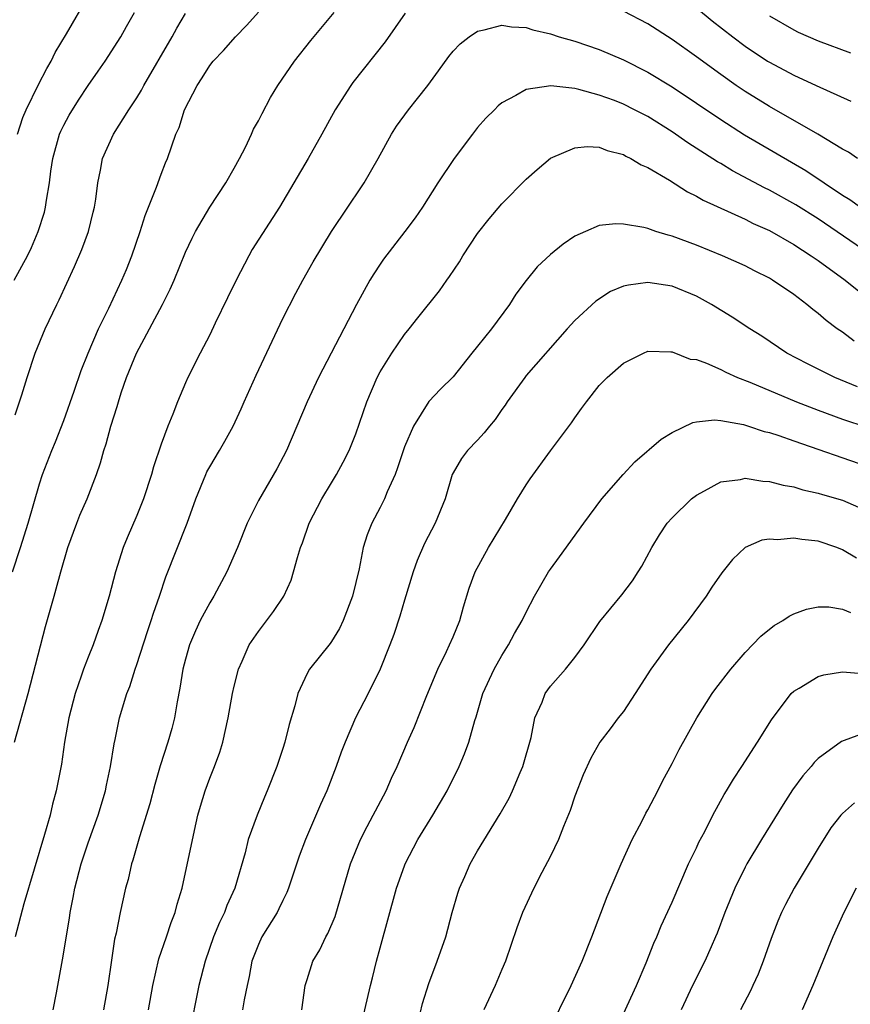
# Model space of a CAD drawing. Units: inches. Extents: x 2562000 to 2565000, y 1505040 to 1506000.
# Drawn here: x 2562101 to 2562170, y 1505509 to 1505590 of the extents above; entities that cross this region are included whole.
import ezdxf

# ---------------------------------------------------------------- set-up
doc = ezdxf.new("R2010")
doc.units = ezdxf.units.IN
doc.header["$MEASUREMENT"] = 0
doc.layers.add('LD25621503_2ft', color=83, linetype='Continuous')

msp = doc.modelspace()

# ---------------------------------------------------------------- linework, layer by layer
at = {"layer": 'LD25621503_2ft'}
for points, elevation in [([(2562101.196, 1505581), (2562101.645, 1505582.355), (2562101.912, 1505583), (2562102.92, 1505585.08), (2562103.599, 1505586.401), (2562103.966, 1505587), (2562104.307, 1505587.693), (2562105.224, 1505589.225), (2562107, 1505592.333)], 10446), ([(2562100.797, 1505545), (2562101.449, 1505547), (2562102.071, 1505549), (2562103, 1505552.245), (2562103.257, 1505553), (2562104.02, 1505555), (2562104.309, 1505555.691), (2562105, 1505557.444), (2562105.864, 1505559.864), (2562106.44, 1505561.56), (2562107.007, 1505563), (2562107.866, 1505565), (2562108.696, 1505566.696), (2562109.788, 1505569), (2562110.148, 1505569.852), (2562110.607, 1505571), (2562111.294, 1505573), (2562111.703, 1505574.297), (2562112.626, 1505576.625), (2562113, 1505577.703), (2562113.355, 1505578.645), (2562113.516, 1505579), (2562114.222, 1505581), (2562114.473, 1505581.527), (2562114.938, 1505583), (2562115.953, 1505585), (2562116.384, 1505585.616), (2562117, 1505586.64), (2562117.289, 1505587), (2562118.126, 1505587.874), (2562119.123, 1505589), (2562120.049, 1505589.951), (2562120.994, 1505591.006)], 10452), ([(2562100.932, 1505569), (2562102.014, 1505571), (2562102.339, 1505571.662), (2562102.903, 1505573), (2562103.414, 1505574.586), (2562103.512, 1505575), (2562103.575, 1505575.575), (2562103.829, 1505577), (2562103.947, 1505577.947), (2562104.111, 1505579), (2562104.663, 1505581), (2562104.758, 1505581.242), (2562105, 1505581.742), (2562105.437, 1505582.563), (2562106.202, 1505583.798), (2562107, 1505584.988), (2562107.836, 1505586.164), (2562108.404, 1505587), (2562109.687, 1505589), (2562110.166, 1505589.834), (2562110.802, 1505591)], 10448), ([(2562100.963, 1505531), (2562102.073, 1505535), (2562103.488, 1505540.512), (2562104.203, 1505543), (2562104.391, 1505543.608), (2562104.757, 1505545), (2562105.338, 1505547), (2562106.068, 1505549), (2562106.336, 1505549.664), (2562106.916, 1505551), (2562107.694, 1505553), (2562108.028, 1505553.972), (2562108.298, 1505555), (2562108.477, 1505555.523), (2562108.861, 1505557), (2562109.386, 1505558.614), (2562109.489, 1505559), (2562109.718, 1505559.718), (2562110.164, 1505561), (2562110.97, 1505563), (2562113.107, 1505567), (2562113.748, 1505568.252), (2562114.085, 1505569), (2562115, 1505571.292), (2562115.546, 1505572.454), (2562115.834, 1505573), (2562117, 1505574.978), (2562118.322, 1505577), (2562119, 1505578.188), (2562119.448, 1505579), (2562119.931, 1505579.931), (2562120.443, 1505581), (2562120.607, 1505581.393), (2562121, 1505582.076), (2562121.298, 1505582.702), (2562122.002, 1505583.998), (2562122.605, 1505585), (2562123.964, 1505587), (2562125.31, 1505588.69), (2562127.221, 1505591)], 10454), ([(2562133.064, 1505590.936), (2562131.408, 1505588.592), (2562128.763, 1505585.237), (2562128.593, 1505585), (2562127.315, 1505583), (2562126.216, 1505581), (2562125.085, 1505579), (2562123.924, 1505577), (2562122.725, 1505575), (2562120.499, 1505571.501), (2562120.21, 1505571), (2562119.165, 1505569), (2562118.469, 1505567.531), (2562117.447, 1505565.447), (2562117, 1505564.502), (2562116.204, 1505563), (2562115.2, 1505561), (2562115, 1505560.547), (2562114.355, 1505559), (2562113.971, 1505557.971), (2562113.565, 1505557), (2562113, 1505555.499), (2562112.368, 1505553.632), (2562112.201, 1505553), (2562111.55, 1505551), (2562111, 1505549.63), (2562110.201, 1505547.799), (2562109.882, 1505547), (2562109.253, 1505545), (2562108.738, 1505543), (2562108.136, 1505541), (2562107.819, 1505540.181), (2562107.407, 1505539), (2562107, 1505537.994), (2562106.62, 1505537), (2562106.441, 1505536.44), (2562105.928, 1505535), (2562105.418, 1505533), (2562105.061, 1505531), (2562104.804, 1505529.196), (2562104.39, 1505527), (2562104.08, 1505525.92), (2562103.871, 1505525), (2562103.428, 1505523.428), (2562101.727, 1505517.727), (2562100.995, 1505515)], 10456), ([(2562101, 1505557.906), (2562101.56, 1505559.56), (2562102.001, 1505561), (2562102.665, 1505563), (2562103.478, 1505565), (2562104.435, 1505567), (2562104.629, 1505567.371), (2562105.896, 1505570.104), (2562106.488, 1505571.512), (2562107.036, 1505573), (2562107.415, 1505574.585), (2562107.528, 1505575), (2562107.644, 1505575.644), (2562107.794, 1505577), (2562108.024, 1505578.024), (2562108.199, 1505579), (2562109.096, 1505581), (2562110.354, 1505583), (2562111, 1505583.989), (2562111.382, 1505584.618), (2562111.571, 1505585), (2562113.916, 1505589), (2562114.283, 1505589.717), (2562115, 1505590.918)], 10450), ([(2562170.244, 1505579), (2562169.5, 1505579.5), (2562169, 1505579.77), (2562166.987, 1505580.987), (2562163, 1505583.26), (2562161, 1505584.508), (2562160.266, 1505585), (2562159, 1505585.892), (2562157, 1505587.357), (2562155, 1505588.782), (2562153, 1505590.056), (2562151, 1505591.1)], 10456), ([(2562157, 1505591.371), (2562158.303, 1505590.303), (2562159.981, 1505589), (2562161, 1505588.231), (2562162.854, 1505587), (2562163, 1505586.906), (2562165, 1505585.827), (2562166.846, 1505585), (2562169.695, 1505583.695)], 10454), ([(2562163, 1505590.712), (2562165, 1505589.556), (2562165.372, 1505589.371), (2562167, 1505588.659), (2562169.675, 1505587.675)], 10452), ([(2562104.127, 1505509), (2562104.41, 1505510.41), (2562104.886, 1505513.114), (2562105.46, 1505516.54), (2562105.519, 1505517), (2562105.77, 1505518.23), (2562105.9, 1505519), (2562106.422, 1505521), (2562107, 1505522.737), (2562107.826, 1505525), (2562108.435, 1505527), (2562108.522, 1505527.478), (2562108.845, 1505529), (2562109.134, 1505530.866), (2562109.225, 1505531.225), (2562109.594, 1505533), (2562110.186, 1505535), (2562110.423, 1505535.577), (2562110.86, 1505537), (2562111, 1505537.384), (2562111.889, 1505540.111), (2562112.198, 1505541), (2562112.375, 1505541.625), (2562112.865, 1505543), (2562113.389, 1505544.611), (2562115.133, 1505549), (2562115.865, 1505551), (2562116.668, 1505553), (2562116.769, 1505553.231), (2562117, 1505553.649), (2562117.814, 1505555), (2562118.245, 1505555.755), (2562118.914, 1505557), (2562119.588, 1505558.413), (2562119.835, 1505559), (2562120.827, 1505561.173), (2562123, 1505565.827), (2562124.075, 1505567.925), (2562124.657, 1505569), (2562125.51, 1505570.49), (2562127.018, 1505572.982), (2562128.341, 1505575), (2562129.422, 1505576.578), (2562129.694, 1505577), (2562130.83, 1505579), (2562131.929, 1505581), (2562132.339, 1505581.661), (2562133.328, 1505583), (2562134.081, 1505583.919), (2562134.917, 1505585), (2562135.805, 1505586.195), (2562136.639, 1505587.361), (2562137, 1505587.808), (2562137.575, 1505588.425), (2562138.322, 1505589), (2562139, 1505589.464), (2562139.557, 1505589.557), (2562141, 1505589.954), (2562141.809, 1505589.809), (2562143, 1505589.765), (2562143.566, 1505589.566), (2562145, 1505589.238), (2562145.717, 1505589), (2562147, 1505588.627), (2562149, 1505587.952), (2562151, 1505587.11), (2562153, 1505586.099), (2562155, 1505584.883), (2562159, 1505582.196), (2562160.946, 1505580.946), (2562165.994, 1505577.994), (2562169, 1505575.983), (2562169.619, 1505575.619), (2562170.495, 1505575)], 10458), ([(2562171.174, 1505571.174), (2562167, 1505574.026), (2562165.18, 1505575.18), (2562163, 1505576.391), (2562162.585, 1505576.585), (2562159.974, 1505577.974), (2562159, 1505578.575), (2562158.726, 1505578.726), (2562156.281, 1505580.281), (2562155, 1505581.179), (2562153, 1505582.435), (2562151.916, 1505583), (2562151, 1505583.453), (2562150.254, 1505583.746), (2562149, 1505584.198), (2562147.328, 1505584.672), (2562147, 1505584.733), (2562145.036, 1505584.964), (2562143, 1505584.659), (2562142.156, 1505584.156), (2562141, 1505583.561), (2562140.693, 1505583.307), (2562140.398, 1505583), (2562139.69, 1505582.31), (2562139, 1505581.528), (2562138.586, 1505581), (2562137.091, 1505579), (2562135.749, 1505577), (2562134.491, 1505575), (2562133.875, 1505574.125), (2562133.042, 1505573), (2562131.288, 1505570.712), (2562131, 1505570.304), (2562130.482, 1505569.518), (2562130.17, 1505569), (2562129.066, 1505567), (2562128.034, 1505565), (2562125.928, 1505561), (2562124.996, 1505559), (2562124.158, 1505557), (2562123.297, 1505555), (2562122.508, 1505553.492), (2562121, 1505550.867), (2562120.076, 1505549), (2562119.273, 1505547), (2562118.412, 1505545), (2562117.336, 1505543), (2562117, 1505542.462), (2562116.226, 1505541), (2562115.831, 1505540.169), (2562115.33, 1505539), (2562115, 1505537.84), (2562114.785, 1505537), (2562114.554, 1505535.446), (2562114.325, 1505534.325), (2562114.103, 1505533), (2562113.874, 1505532.127), (2562113.553, 1505531), (2562112.922, 1505529.077), (2562112.475, 1505527.525), (2562112.066, 1505525.934), (2562111.221, 1505523.221), (2562110.691, 1505521.309), (2562110.575, 1505521), (2562110.284, 1505519.716), (2562110.064, 1505519), (2562109.624, 1505517), (2562109.312, 1505515.312), (2562109.183, 1505514.817), (2562108.914, 1505513.086), (2562108.621, 1505511), (2562108.265, 1505509)], 10460), ([(2562111.975, 1505509), (2562112.314, 1505511), (2562112.812, 1505513.188), (2562113.439, 1505515), (2562113.823, 1505516.177), (2562114.156, 1505517), (2562114.317, 1505517.683), (2562114.724, 1505519), (2562115.738, 1505523.738), (2562116.03, 1505525), (2562116.243, 1505525.757), (2562116.612, 1505527), (2562117, 1505528.043), (2562117.388, 1505529), (2562117.822, 1505530.178), (2562118.067, 1505531), (2562118.508, 1505533), (2562118.862, 1505535), (2562119, 1505535.617), (2562119.354, 1505537), (2562119.665, 1505537.665), (2562120.253, 1505539), (2562121, 1505540.111), (2562122.252, 1505541.748), (2562123.077, 1505543), (2562123.684, 1505544.316), (2562123.896, 1505545), (2562124.201, 1505546.201), (2562124.454, 1505547), (2562124.612, 1505547.387), (2562125.178, 1505549), (2562126.211, 1505551), (2562127, 1505552.341), (2562127.41, 1505553), (2562127.969, 1505554.031), (2562128.461, 1505555), (2562129, 1505556.349), (2562129.909, 1505559), (2562130.754, 1505561), (2562131, 1505561.457), (2562131.957, 1505563), (2562133, 1505564.529), (2562133.398, 1505565), (2562134.095, 1505565.905), (2562135.878, 1505568.122), (2562136.496, 1505569), (2562136.714, 1505569.286), (2562137.514, 1505570.486), (2562137.799, 1505571), (2562139, 1505572.813), (2562139.963, 1505574.037), (2562141, 1505575.251), (2562143, 1505577.28), (2562143.904, 1505578.096), (2562144.995, 1505579.005), (2562147, 1505579.88), (2562148.029, 1505579.971), (2562149, 1505579.918), (2562149.655, 1505579.655), (2562151, 1505579.315), (2562151.195, 1505579.195), (2562151.612, 1505579), (2562152.468, 1505578.468), (2562153, 1505578.258), (2562154.797, 1505577.203), (2562156.253, 1505576.253), (2562157, 1505575.898), (2562157.558, 1505575.558), (2562161, 1505573.992), (2562161.66, 1505573.66), (2562163, 1505573.073), (2562165, 1505571.929), (2562166.436, 1505571), (2562167, 1505570.607), (2562169.219, 1505569), (2562171.311, 1505567.311)], 10462), ([(2562169.974, 1505563.974), (2562169, 1505564.701), (2562168.565, 1505565), (2562167.664, 1505565.664), (2562167, 1505566.256), (2562166.574, 1505566.574), (2562166.084, 1505567), (2562165, 1505567.809), (2562163.247, 1505569), (2562163, 1505569.148), (2562161.762, 1505569.762), (2562161, 1505570.159), (2562159.152, 1505571), (2562157, 1505571.873), (2562155, 1505572.618), (2562154.682, 1505572.682), (2562153.655, 1505573), (2562153, 1505573.227), (2562152.688, 1505573.312), (2562151, 1505573.603), (2562150.373, 1505573.627), (2562149, 1505573.477), (2562147.887, 1505573), (2562147, 1505572.593), (2562146.044, 1505571.956), (2562145, 1505571.086), (2562143.904, 1505570.096), (2562143, 1505568.969), (2562142.16, 1505567.84), (2562141.647, 1505567), (2562140.15, 1505565), (2562139, 1505563.562), (2562138.527, 1505563), (2562137, 1505561.053), (2562135.971, 1505560.029), (2562135, 1505559.01), (2562133.738, 1505557), (2562133, 1505555.291), (2562132.437, 1505553.563), (2562132.226, 1505553), (2562131.577, 1505551.577), (2562131.355, 1505551), (2562131, 1505550.289), (2562130.311, 1505549), (2562129.939, 1505548.061), (2562129.609, 1505547), (2562129.273, 1505545.272), (2562128.728, 1505543), (2562127.964, 1505541), (2562127.651, 1505540.349), (2562127, 1505539.281), (2562126.885, 1505539.115), (2562125.201, 1505537), (2562125, 1505536.643), (2562124.245, 1505535), (2562123.997, 1505533.997), (2562123.541, 1505532.459), (2562123.166, 1505531), (2562123, 1505530.48), (2562122.517, 1505529), (2562121.73, 1505527), (2562121.502, 1505526.499), (2562120.884, 1505525), (2562120.171, 1505523), (2562119.9, 1505521.9), (2562119.063, 1505519), (2562118.417, 1505517.583), (2562118.207, 1505517), (2562117.805, 1505516.195), (2562117.315, 1505515), (2562116.611, 1505513), (2562116.106, 1505511), (2562115.298, 1505507)], 10464), ([(2562170.228, 1505560.229), (2562168.376, 1505561), (2562166.115, 1505562.115), (2562164.431, 1505563), (2562162.377, 1505564.377), (2562161.383, 1505565), (2562159.949, 1505565.949), (2562158.225, 1505567), (2562157, 1505567.661), (2562155, 1505568.496), (2562153, 1505568.81), (2562151.41, 1505568.59), (2562151, 1505568.486), (2562149.943, 1505568.057), (2562148.725, 1505567.275), (2562147, 1505565.675), (2562146.389, 1505565), (2562143, 1505561.14), (2562142.885, 1505561), (2562141.448, 1505559), (2562141.275, 1505558.725), (2562141, 1505558.357), (2562140.452, 1505557.548), (2562139.979, 1505557), (2562139.566, 1505556.434), (2562139, 1505555.835), (2562138.171, 1505555), (2562137.684, 1505554.316), (2562137, 1505553.143), (2562136.932, 1505553), (2562136.344, 1505551), (2562135.528, 1505549), (2562134.657, 1505547.343), (2562134.047, 1505545.953), (2562133.707, 1505545), (2562133, 1505542.696), (2562132.625, 1505541.375), (2562132.127, 1505539.873), (2562131.8, 1505539), (2562131.011, 1505537), (2562130.027, 1505535), (2562128.985, 1505533), (2562128.118, 1505531), (2562127.812, 1505530.188), (2562127.4, 1505529), (2562126.627, 1505527), (2562126.116, 1505525.884), (2562124.86, 1505523), (2562124.359, 1505521.641), (2562123.479, 1505519), (2562123.341, 1505518.659), (2562123, 1505517.994), (2562122.69, 1505517.31), (2562122.531, 1505517), (2562121.287, 1505515), (2562121, 1505514.379), (2562120.471, 1505513), (2562120.243, 1505511.756), (2562120.069, 1505511), (2562119.83, 1505509.83), (2562119.691, 1505509)], 10466), ([(2562124.574, 1505509), (2562124.855, 1505511), (2562125, 1505511.494), (2562125.486, 1505513), (2562126.051, 1505513.949), (2562126.549, 1505515), (2562126.718, 1505515.282), (2562127.307, 1505516.693), (2562128.574, 1505521), (2562129.402, 1505523), (2562129.927, 1505524.073), (2562130.443, 1505525), (2562130.621, 1505525.379), (2562131.495, 1505527), (2562131.947, 1505528.053), (2562132.391, 1505529), (2562133.244, 1505531), (2562133.793, 1505532.208), (2562134.852, 1505534.852), (2562135.739, 1505537), (2562136.467, 1505538.467), (2562136.712, 1505539), (2562137, 1505539.681), (2562137.542, 1505541), (2562137.854, 1505542.146), (2562138.33, 1505543.67), (2562138.816, 1505545), (2562139.922, 1505547), (2562141.319, 1505549.319), (2562142.299, 1505551), (2562143, 1505552.163), (2562143.329, 1505552.671), (2562145, 1505554.968), (2562146.727, 1505557.273), (2562147, 1505557.683), (2562147.566, 1505558.434), (2562147.957, 1505559), (2562149, 1505560.338), (2562149.663, 1505561), (2562151, 1505562.178), (2562152.636, 1505563), (2562153, 1505563.152), (2562154.892, 1505563.108), (2562155, 1505563.093), (2562156.491, 1505562.491), (2562157, 1505562.454), (2562157.838, 1505562.162), (2562159, 1505561.645), (2562159.422, 1505561.422), (2562160.38, 1505561), (2562161.395, 1505560.604), (2562165.236, 1505559), (2562167, 1505558.299), (2562169, 1505557.563), (2562171, 1505556.908)], 10468), ([(2562129.289, 1505507), (2562130.2, 1505511), (2562130.37, 1505511.63), (2562130.699, 1505513), (2562131, 1505514.108), (2562132.359, 1505519), (2562133, 1505520.834), (2562133.064, 1505521), (2562134.104, 1505523), (2562135.335, 1505525), (2562136.502, 1505527), (2562137.49, 1505529), (2562137.94, 1505530.059), (2562138.294, 1505531), (2562138.793, 1505532.793), (2562138.898, 1505533.102), (2562139.448, 1505535), (2562140.368, 1505537), (2562141, 1505538.126), (2562141.558, 1505539), (2562142.053, 1505539.947), (2562142.668, 1505541), (2562143, 1505541.702), (2562143.699, 1505543), (2562144.853, 1505545), (2562145, 1505545.226), (2562145.741, 1505546.259), (2562147.736, 1505549), (2562149.237, 1505551), (2562150.973, 1505553.027), (2562151.937, 1505554.063), (2562154.092, 1505555.908), (2562155, 1505556.464), (2562156.709, 1505557.291), (2562157, 1505557.345), (2562158.493, 1505557.507), (2562159, 1505557.458), (2562160.881, 1505557.119), (2562161.272, 1505557), (2562162.556, 1505556.556), (2562163, 1505556.46), (2562163.786, 1505556.214), (2562165, 1505555.771), (2562171, 1505553.685)], 10470), ([(2562134.103, 1505507.897), (2562134.484, 1505509.515), (2562135, 1505511.165), (2562135.702, 1505513), (2562136.399, 1505515), (2562136.936, 1505517), (2562137.395, 1505518.606), (2562137.526, 1505519), (2562137.96, 1505519.959), (2562138.399, 1505521), (2562139, 1505522.064), (2562140.873, 1505525.127), (2562141.599, 1505526.401), (2562141.875, 1505527), (2562142.524, 1505528.524), (2562142.742, 1505529), (2562143.404, 1505531.404), (2562143.719, 1505533), (2562144.309, 1505534.309), (2562144.568, 1505535), (2562145, 1505535.605), (2562146.243, 1505537), (2562147, 1505537.963), (2562147.77, 1505539), (2562149.069, 1505540.931), (2562149.961, 1505542.039), (2562150.874, 1505543.127), (2562151.738, 1505544.262), (2562152.22, 1505545), (2562152.516, 1505545.484), (2562153.332, 1505547), (2562153.957, 1505548.043), (2562154.599, 1505549), (2562155, 1505549.463), (2562156.591, 1505551), (2562157, 1505551.323), (2562157.658, 1505551.658), (2562159, 1505552.418), (2562160.616, 1505552.616), (2562161, 1505552.71), (2562162.469, 1505552.469), (2562163, 1505552.451), (2562164.136, 1505552.136), (2562165, 1505551.987), (2562165.753, 1505551.753), (2562167, 1505551.486), (2562167.366, 1505551.366), (2562169, 1505550.908), (2562170.332, 1505550.333)], 10472), ([(2562170.143, 1505546.143), (2562169, 1505546.828), (2562168.549, 1505547), (2562167, 1505547.525), (2562165.66, 1505547.66), (2562165, 1505547.787), (2562163.65, 1505547.65), (2562163, 1505547.703), (2562162.387, 1505547.613), (2562161, 1505547.005), (2562159.963, 1505546.037), (2562159.079, 1505544.921), (2562158.258, 1505543.742), (2562157.796, 1505543), (2562156.312, 1505541), (2562154.693, 1505539), (2562153.25, 1505537), (2562151.968, 1505535), (2562151, 1505533.534), (2562150.573, 1505533), (2562149.906, 1505532.094), (2562149.069, 1505531), (2562148.314, 1505529.686), (2562147.687, 1505528.314), (2562147, 1505526.561), (2562146.618, 1505525.381), (2562146.07, 1505524.07), (2562145.65, 1505523), (2562145, 1505521.635), (2562144.286, 1505520.286), (2562143.633, 1505519), (2562142.696, 1505517), (2562142.239, 1505515.761), (2562141.295, 1505513), (2562141, 1505512.331), (2562140.455, 1505511), (2562139.515, 1505509)], 10474), ([(2562144.816, 1505507.183), (2562146.709, 1505511), (2562147.615, 1505513), (2562148.41, 1505515), (2562149.673, 1505518.327), (2562150.823, 1505521), (2562151.721, 1505523), (2562152.501, 1505524.501), (2562152.829, 1505525.171), (2562153, 1505525.456), (2562153.815, 1505527), (2562154.208, 1505527.792), (2562155, 1505529.252), (2562155.589, 1505530.411), (2562157.027, 1505533), (2562158.286, 1505535), (2562158.586, 1505535.414), (2562159.815, 1505537), (2562161, 1505538.382), (2562162.281, 1505539.719), (2562163, 1505540.312), (2562163.392, 1505540.608), (2562164.09, 1505541), (2562164.626, 1505541.374), (2562165, 1505541.573), (2562166.044, 1505541.956), (2562167, 1505542.122), (2562167.873, 1505542.127), (2562169, 1505541.942), (2562169.667, 1505541.667)], 10476), ([(2562151, 1505508.687), (2562152.062, 1505511), (2562152.872, 1505512.872), (2562153.501, 1505514.499), (2562153.737, 1505515), (2562154.096, 1505515.904), (2562155, 1505517.864), (2562156.361, 1505521), (2562157, 1505522.319), (2562157.208, 1505522.792), (2562157.679, 1505523.679), (2562158.345, 1505525), (2562159.284, 1505526.716), (2562159.471, 1505527), (2562160.034, 1505527.966), (2562160.734, 1505529), (2562162.028, 1505531), (2562163.164, 1505532.836), (2562164.799, 1505535), (2562165, 1505535.197), (2562165.453, 1505535.452), (2562167, 1505536.398), (2562167.468, 1505536.532), (2562169, 1505536.793), (2562170.644, 1505536.644)], 10478), ([(2562171, 1505531.834), (2562169.141, 1505531.141), (2562168.927, 1505531.073), (2562167, 1505529.659), (2562166.67, 1505529.33), (2562166.421, 1505529), (2562165.747, 1505528.253), (2562164.909, 1505527.091), (2562164.122, 1505525.878), (2562162.341, 1505523), (2562161.147, 1505521), (2562161, 1505520.73), (2562160.148, 1505519), (2562159.326, 1505517), (2562158.694, 1505515.306), (2562158.563, 1505515), (2562158.198, 1505514.197), (2562157.68, 1505513), (2562156.67, 1505511), (2562155.733, 1505509)], 10480), ([(2562169.985, 1505526.015), (2562169, 1505525.14), (2562168.87, 1505525), (2562168.038, 1505523.962), (2562167, 1505522.31), (2562165.033, 1505519), (2562164.332, 1505517.669), (2562163.997, 1505517), (2562163.692, 1505516.308), (2562163.13, 1505514.87), (2562162.477, 1505513), (2562162.063, 1505511.937), (2562161.645, 1505511), (2562161.44, 1505510.56), (2562160.629, 1505509)], 10482), ([(2562170.142, 1505519), (2562169.11, 1505517), (2562168.207, 1505515), (2562166.562, 1505511), (2562165.702, 1505509)], 10484)]:
    msp.add_lwpolyline(points, dxfattribs=dict(at, elevation=elevation))

doc.saveas('drawing.dxf')
